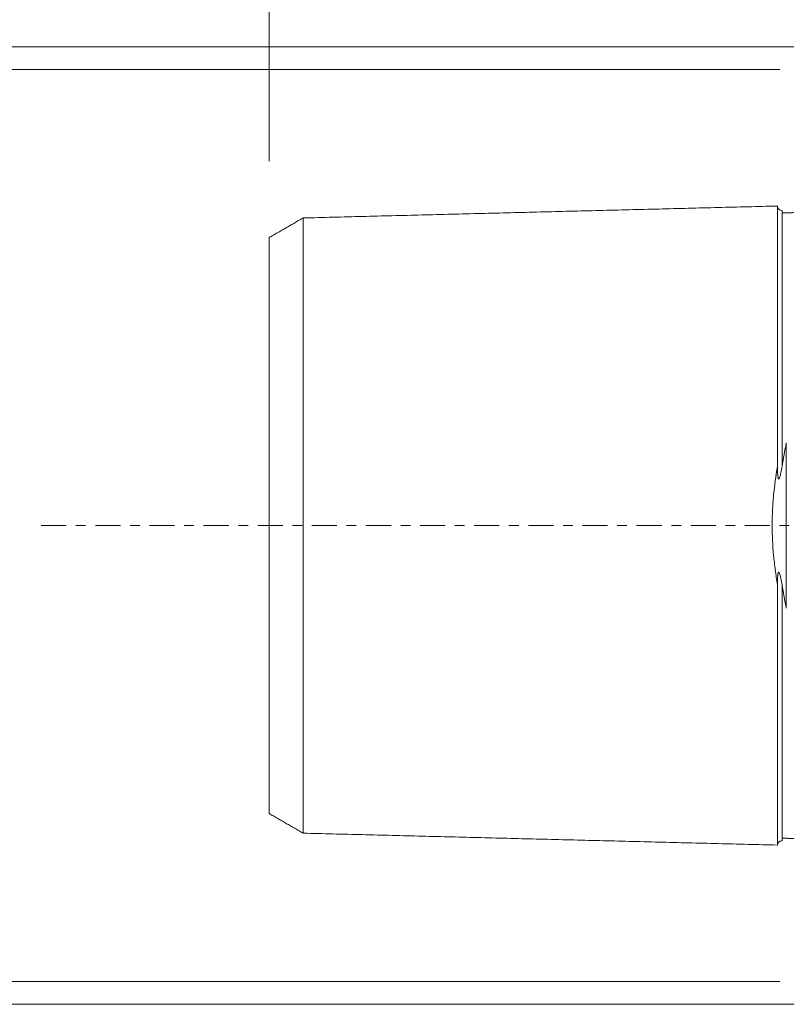
# Model space of a CAD drawing. Units: millimetres. Extents: x -72 to 89, y -52 to 67.
# Drawn here: x -35 to -1, y -21 to 22 of the extents above; entities that cross this region are included whole.
import ezdxf

# ---------------------------------------------------------------- set-up
doc = ezdxf.new("R2010")
doc.units = ezdxf.units.MM
doc.linetypes.add('CENTER', pattern=[47.5, 22, -8.5, 8.5, -8.5])
for name, color, linetype in [('SK1', 4, 'Continuous'), ('SK2', 7, 'Continuous'), ('SK4', 2, 'CENTER')]:
    doc.layers.add(name, color=color, linetype=linetype)
doc.styles.add('iso_b_vert', font='simplex.shx')
doc.dimstyles.get("Standard").update_dxf_attribs({"dimtxt": 0.18, "dimasz": 0.18, "dimexe": 0.18, "dimexo": 0.0625, "dimgap": 0.09, "dimtad": 1, "dimzin": 0, "dimdsep": 52, "dimtxsty": 'Standard', "dimcen": 0.09, "dimadec": 0, "dimazin": 0, "dimtfac": 1, "dimtdec": 4, "dimtofl": 0, "dimtmove": 0, "dimatfit": 3, "dimfxl": 1, "dimtolj": 1, "dimtzin": 0, "dimarcsym": 0})

# ---------------------------------------------------------------- blocks, each defined once
blk = doc.blocks.new('_U3')
at = {"layer": 'SK2', "lineweight": 13}
for p, q in [((-24, 15.9875), (-24, 62.1)), ((0, 21.5875), (0, 62.1)), ((0, 60.1), (-24, 60.1))]:
    blk.add_line(p, q, dxfattribs=at)
at = {"layer": 'SK2', "lineweight": 18}
for points in [[(-24, 60.1), (-19.500004, 61.097626), (-19.499996, 59.102374)], [(0, 60.1), (-4.499996, 59.102374), (-4.500004, 61.097626)]]:
    blk.add_solid(points, dxfattribs=at)
at = {"layer": 'SK2', "lineweight": 18, "insert": (-14.686157, 61.427672), "char_height": 4.5, "attachment_point": 7, "line_spacing_factor": 1.084337, "style": 'iso_b_vert'}
blk.add_mtext('\\W0.7167;24', dxfattribs=at)

msp = doc.modelspace()

# ---------------------------------------------------------------- linework, layer by layer
at = {"layer": 'SK1', "lineweight": 13}
msp.add_line((-1.307, -3.628), (-1.307, 3.628), dxfattribs=at)
at = {"layer": 'SK1', "lineweight": 18}
for points, degree in [([(-1.7, 14.016), (-12.1, 13.755), (-22.5, 13.493)], 2), ([(-22.5, 13.497), (-23.25, 13.064), (-24, 12.631)], 2), ([(-0.395, 13.74), (-0.945, 13.727), (-1.495, 13.713)], 2), ([(-1.307, 3.628), (-1.374, 3.291), (-1.437, 2.947), (-1.495, 2.595)], 3), ([(-1.495, -2.595), (-1.437, -2.947), (-1.374, -3.291), (-1.307, -3.628)], 3), ([(-24, -12.631), (-23.25, -13.064), (-22.5, -13.497)], 2), ([(-22.5, -13.493), (-12.1, -13.755), (-1.7, -14.016)], 2), ([(-1.495, -13.713), (-0.945, -13.727), (-0.395, -13.74)], 2)]:
    msp.add_open_spline(points, degree=degree, dxfattribs=at)
for points, knots in [([(-1.495, 13.825), (-1.521, 13.825), (-1.559, 13.831), (-1.606, 13.854), (-1.639, 13.879), (-1.666, 13.91), (-1.691, 13.957), (-1.699, 13.994), (-1.7, 14.02)], [0, 0, 0, 0, 0.239458, 0.368362, 0.500001, 0.63164, 0.760544, 1, 1, 1, 1]), ([(-1.7, 2.584), (-1.7, 2.621), (-1.7, 2.713), (-1.7, 2.857), (-1.7, 3.018), (-1.7, 3.178), (-1.7, 3.336), (-1.7, 3.494), (-1.7, 3.65), (-1.7, 3.806), (-1.7, 3.96), (-1.7, 4.114), (-1.7, 4.266), (-1.7, 4.418), (-1.7, 4.568), (-1.7, 4.717), (-1.7, 4.865), (-1.7, 5.012), (-1.7, 5.158), (-1.7, 5.303), (-1.7, 5.447), (-1.7, 5.59), (-1.7, 5.779), (-1.7, 6.013), (-1.7, 6.289), (-1.7, 6.56), (-1.7, 6.783), (-1.7, 6.959), (-1.7, 7.09), (-1.7, 7.22), (-1.7, 7.392), (-1.7, 7.604), (-1.7, 7.812), (-1.7, 7.977), (-1.7, 8.099), (-1.7, 8.22), (-1.7, 8.34), (-1.7, 8.459), (-1.7, 8.617), (-1.7, 8.772), (-1.7, 8.924), (-1.7, 9.076), (-1.7, 9.262), (-1.7, 9.445), (-1.7, 9.588), (-1.7, 9.731), (-1.7, 9.871), (-1.7, 9.991), (-1.7, 10.06), (-1.7, 10.128), (-1.7, 10.212), (-1.7, 10.345), (-1.7, 10.476), (-1.7, 10.605), (-1.7, 10.7), (-1.7, 10.794), (-1.7, 10.887), (-1.7, 10.979), (-1.7, 11.069), (-1.7, 11.159), (-1.7, 11.247), (-1.7, 11.334), (-1.7, 11.448), (-1.7, 11.56), (-1.7, 11.67), (-1.7, 11.751), (-1.7, 11.817), (-1.7, 11.869), (-1.7, 11.922), (-1.7, 11.986), (-1.7, 12.062), (-1.7, 12.136), (-1.7, 12.21), (-1.7, 12.282), (-1.7, 12.376), (-1.7, 12.491), (-1.7, 12.602), (-1.7, 12.687), (-1.7, 12.771), (-1.7, 12.853), (-1.7, 12.931), (-1.7, 12.989), (-1.7, 13.045), (-1.7, 13.099), (-1.7, 13.153), (-1.7, 13.205), (-1.7, 13.255), (-1.7, 13.32), (-1.7, 13.383), (-1.7, 13.442), (-1.7, 13.485), (-1.7, 13.527), (-1.7, 13.567), (-1.7, 13.605), (-1.7, 13.655), (-1.7, 13.701), (-1.7, 13.743), (-1.7, 13.774), (-1.7, 13.803), (-1.7, 13.839), (-1.7, 13.88), (-1.7, 13.922), (-1.7, 13.952), (-1.7, 13.971), (-1.7, 13.984), (-1.7, 13.995), (-1.7, 14.004), (-1.7, 14.011), (-1.7, 14.014), (-1.7, 14.016)], [0, 0, 0, 0, 0.005529, 0.013553, 0.021577, 0.029601, 0.037625, 0.045649, 0.053673, 0.061697, 0.069721, 0.077745, 0.085769, 0.093793, 0.101817, 0.109841, 0.117865, 0.125889, 0.133913, 0.141937, 0.14996, 0.157984, 0.166008, 0.182056, 0.198104, 0.214152, 0.2302, 0.238224, 0.246248, 0.254272, 0.262296, 0.278344, 0.294391, 0.302415, 0.310439, 0.318463, 0.326487, 0.334511, 0.342535, 0.358583, 0.366607, 0.374631, 0.390679, 0.406727, 0.414751, 0.422775, 0.438822, 0.446846, 0.450858, 0.45487, 0.462894, 0.470918, 0.486966, 0.49499, 0.503014, 0.511038, 0.519062, 0.527086, 0.53511, 0.543134, 0.551158, 0.559182, 0.567206, 0.583253, 0.591277, 0.599301, 0.607325, 0.611337, 0.615349, 0.623373, 0.631397, 0.639421, 0.647445, 0.655469, 0.663493, 0.679541, 0.695589, 0.703613, 0.711637, 0.727684, 0.735708, 0.743732, 0.751756, 0.75978, 0.767804, 0.775828, 0.783852, 0.791876, 0.807924, 0.815948, 0.823972, 0.831996, 0.84002, 0.848044, 0.856068, 0.872115, 0.880139, 0.888163, 0.896187, 0.904211, 0.920259, 0.936307, 0.952355, 0.960379, 0.968403, 0.976427, 0.984451, 0.992475, 1, 1, 1, 1]), ([(-1.495, 13.714), (-1.495, 13.719), (-1.495, 13.736), (-1.495, 13.757), (-1.495, 13.777), (-1.495, 13.79), (-1.495, 13.801), (-1.495, 13.809), (-1.495, 13.816), (-1.495, 13.822), (-1.495, 13.825), (-1.495, 13.825), (-1.495, 13.825), (-1.495, 13.825)], [0, 0, 0, 0, 0.061769, 0.249107, 0.342777, 0.436446, 0.530115, 0.623785, 0.717454, 0.811123, 0.904793, 0.998462, 1, 1, 1, 1]), ([(-22.5, -13.496), (-22.5, -13.496), (-22.5, -13.497), (-22.5, -13.498), (-22.5, -13.497), (-22.5, -13.494), (-22.5, -13.489), (-22.5, -13.482), (-22.5, -13.473), (-22.5, -13.463), (-22.5, -13.45), (-22.5, -13.436), (-22.5, -13.42), (-22.5, -13.402), (-22.5, -13.383), (-22.5, -13.354), (-22.5, -13.322), (-22.5, -13.287), (-22.5, -13.259), (-22.5, -13.23), (-22.5, -13.188), (-22.5, -13.143), (-22.5, -13.095), (-22.5, -13.058), (-22.5, -13.019), (-22.5, -12.979), (-22.5, -12.937), (-22.5, -12.879), (-22.5, -12.818), (-22.5, -12.755), (-22.5, -12.706), (-22.5, -12.655), (-22.5, -12.603), (-22.5, -12.55), (-22.5, -12.495), (-22.5, -12.439), (-22.5, -12.363), (-22.5, -12.284), (-22.5, -12.202), (-22.5, -12.118), (-22.5, -12.011), (-22.5, -11.899), (-22.5, -11.807), (-22.5, -11.736), (-22.5, -11.665), (-22.5, -11.592), (-22.5, -11.518), (-22.5, -11.455), (-22.5, -11.404), (-22.5, -11.353), (-22.5, -11.288), (-22.5, -11.21), (-22.5, -11.103), (-22.5, -10.994), (-22.5, -10.882), (-22.5, -10.797), (-22.5, -10.711), (-22.5, -10.624), (-22.5, -10.536), (-22.5, -10.446), (-22.5, -10.355), (-22.5, -10.264), (-22.5, -10.171), (-22.5, -10.045), (-22.5, -9.918), (-22.5, -9.788), (-22.5, -9.706), (-22.5, -9.639), (-22.5, -9.573), (-22.5, -9.455), (-22.5, -9.319), (-22.5, -9.18), (-22.5, -9.04), (-22.5, -8.862), (-22.5, -8.681), (-22.5, -8.533), (-22.5, -8.384), (-22.5, -8.234), (-22.5, -8.08), (-22.5, -7.965), (-22.5, -7.848), (-22.5, -7.73), (-22.5, -7.611), (-22.5, -7.451), (-22.5, -7.248), (-22.5, -7.043), (-22.5, -6.876), (-22.5, -6.75), (-22.5, -6.622), (-22.5, -6.451), (-22.5, -6.236), (-22.5, -5.972), (-22.5, -5.705), (-22.5, -5.479), (-22.5, -5.296), (-22.5, -5.158), (-22.5, -5.019), (-22.5, -4.879), (-22.5, -4.739), (-22.5, -4.597), (-22.5, -4.454), (-22.5, -4.31), (-22.5, -4.166), (-22.5, -4.02), (-22.5, -3.874), (-22.5, -3.727), (-22.5, -3.579), (-22.5, -3.43), (-22.5, -3.28), (-22.5, -3.13), (-22.5, -2.978), (-22.5, -2.826), (-22.5, -2.673), (-22.5, -2.52), (-22.5, -2.392), (-22.5, -2.288), (-22.5, -2.185), (-22.5, -2.082), (-22.5, -1.977), (-22.5, -1.899), (-22.5, -1.821), (-22.5, -1.743), (-22.5, -1.664), (-22.5, -1.586), (-22.5, -1.507), (-22.5, -1.401), (-22.5, -1.297), (-22.5, -1.191), (-22.5, -1.112), (-22.5, -1.033), (-22.5, -0.954), (-22.5, -0.874), (-22.5, -0.795), (-22.5, -0.716), (-22.5, -0.636), (-22.5, -0.557), (-22.5, -0.477), (-22.5, -0.398), (-22.5, -0.318), (-22.5, -0.239), (-22.5, -0.159), (-22.5, -0.08), (-22.5, 0), (-22.5, 0.08), (-22.5, 0.159), (-22.5, 0.239), (-22.5, 0.318), (-22.5, 0.398), (-22.5, 0.477), (-22.5, 0.557), (-22.5, 0.636), (-22.5, 0.716), (-22.5, 0.795), (-22.5, 0.874), (-22.5, 0.954), (-22.5, 1.033), (-22.5, 1.112), (-22.5, 1.191), (-22.5, 1.297), (-22.5, 1.401), (-22.5, 1.507), (-22.5, 1.586), (-22.5, 1.664), (-22.5, 1.743), (-22.5, 1.821), (-22.5, 1.899), (-22.5, 1.977), (-22.5, 2.082), (-22.5, 2.185), (-22.5, 2.288), (-22.5, 2.392), (-22.5, 2.52), (-22.5, 2.673), (-22.5, 2.826), (-22.5, 2.978), (-22.5, 3.13), (-22.5, 3.28), (-22.5, 3.43), (-22.5, 3.579), (-22.5, 3.727), (-22.5, 3.874), (-22.5, 4.02), (-22.5, 4.166), (-22.5, 4.31), (-22.5, 4.454), (-22.5, 4.597), (-22.5, 4.739), (-22.5, 4.879), (-22.5, 5.019), (-22.5, 5.158), (-22.5, 5.296), (-22.5, 5.479), (-22.5, 5.705), (-22.5, 5.972), (-22.5, 6.236), (-22.5, 6.451), (-22.5, 6.622), (-22.5, 6.75), (-22.5, 6.876), (-22.5, 7.043), (-22.5, 7.248), (-22.5, 7.451), (-22.5, 7.611), (-22.5, 7.73), (-22.5, 7.848), (-22.5, 7.965), (-22.5, 8.08), (-22.5, 8.234), (-22.5, 8.384), (-22.5, 8.533), (-22.5, 8.681), (-22.5, 8.862), (-22.5, 9.04), (-22.5, 9.18), (-22.5, 9.319), (-22.5, 9.455), (-22.5, 9.573), (-22.5, 9.639), (-22.5, 9.706), (-22.5, 9.788), (-22.5, 9.918), (-22.5, 10.045), (-22.5, 10.171), (-22.5, 10.264), (-22.5, 10.355), (-22.5, 10.446), (-22.5, 10.536), (-22.5, 10.624), (-22.5, 10.711), (-22.5, 10.797), (-22.5, 10.882), (-22.5, 10.994), (-22.5, 11.103), (-22.5, 11.21), (-22.5, 11.288), (-22.5, 11.353), (-22.5, 11.404), (-22.5, 11.455), (-22.5, 11.518), (-22.5, 11.592), (-22.5, 11.665), (-22.5, 11.736), (-22.5, 11.807), (-22.5, 11.899), (-22.5, 12.011), (-22.5, 12.118), (-22.5, 12.202), (-22.5, 12.284), (-22.5, 12.363), (-22.5, 12.439), (-22.5, 12.495), (-22.5, 12.55), (-22.5, 12.603), (-22.5, 12.655), (-22.5, 12.706), (-22.5, 12.755), (-22.5, 12.818), (-22.5, 12.879), (-22.5, 12.937), (-22.5, 12.979), (-22.5, 13.019), (-22.5, 13.058), (-22.5, 13.095), (-22.5, 13.143), (-22.5, 13.188), (-22.5, 13.23), (-22.5, 13.259), (-22.5, 13.287), (-22.5, 13.322), (-22.5, 13.362), (-22.5, 13.403), (-22.5, 13.431), (-22.5, 13.45), (-22.5, 13.463), (-22.5, 13.473), (-22.5, 13.482), (-22.5, 13.489), (-22.5, 13.494), (-22.5, 13.497), (-22.5, 13.498), (-22.5, 13.497), (-22.5, 13.496), (-22.5, 13.496)], [0, 0, 0, 0, 0.001126, 0.004615, 0.008104, 0.011592, 0.015081, 0.018569, 0.022058, 0.025547, 0.029035, 0.032524, 0.036013, 0.039501, 0.04299, 0.046478, 0.053456, 0.056944, 0.060433, 0.063922, 0.06741, 0.074387, 0.077876, 0.081365, 0.084853, 0.088342, 0.091831, 0.095319, 0.102296, 0.105785, 0.109274, 0.112762, 0.116251, 0.11974, 0.123228, 0.126717, 0.130205, 0.137183, 0.140671, 0.14416, 0.151137, 0.158114, 0.161603, 0.165092, 0.16858, 0.172069, 0.175557, 0.179046, 0.18079, 0.182535, 0.186023, 0.189512, 0.193001, 0.199978, 0.203466, 0.206955, 0.210444, 0.213932, 0.217421, 0.22091, 0.224398, 0.227887, 0.231375, 0.234864, 0.241841, 0.24533, 0.248819, 0.250563, 0.252307, 0.255796, 0.262773, 0.266262, 0.26975, 0.276728, 0.283705, 0.287193, 0.290682, 0.297659, 0.301148, 0.304637, 0.308125, 0.311614, 0.315102, 0.318591, 0.325568, 0.332545, 0.336034, 0.339523, 0.343011, 0.3465, 0.353477, 0.360454, 0.367432, 0.374409, 0.377898, 0.381386, 0.384875, 0.388363, 0.391852, 0.395341, 0.398829, 0.402318, 0.405807, 0.409295, 0.412784, 0.416272, 0.419761, 0.42325, 0.426738, 0.430227, 0.433716, 0.437204, 0.440693, 0.444181, 0.44767, 0.449414, 0.451159, 0.454647, 0.456392, 0.458136, 0.45988, 0.461625, 0.463369, 0.465113, 0.466857, 0.468602, 0.47209, 0.473835, 0.475579, 0.477323, 0.479068, 0.480812, 0.482556, 0.484301, 0.486045, 0.487789, 0.489534, 0.491278, 0.493022, 0.494766, 0.496511, 0.498255, 0.499999, 0.501744, 0.503488, 0.505232, 0.506977, 0.508721, 0.510465, 0.51221, 0.513954, 0.515698, 0.517442, 0.519187, 0.520931, 0.522675, 0.52442, 0.526164, 0.527908, 0.531397, 0.533141, 0.534886, 0.53663, 0.538374, 0.540119, 0.541863, 0.543607, 0.545351, 0.54884, 0.550584, 0.552329, 0.555817, 0.559306, 0.562795, 0.566283, 0.569772, 0.57326, 0.576749, 0.580238, 0.583726, 0.587215, 0.590704, 0.594192, 0.597681, 0.601169, 0.604658, 0.608147, 0.611635, 0.615124, 0.618613, 0.622101, 0.62559, 0.632567, 0.639544, 0.646522, 0.653499, 0.656987, 0.660476, 0.663965, 0.667453, 0.674431, 0.681408, 0.684896, 0.688385, 0.691874, 0.695362, 0.698851, 0.702339, 0.709317, 0.712805, 0.716294, 0.723271, 0.730248, 0.733737, 0.737226, 0.744203, 0.747692, 0.749436, 0.75118, 0.754669, 0.758157, 0.765135, 0.768623, 0.772112, 0.775601, 0.779089, 0.782578, 0.786066, 0.789555, 0.793044, 0.796532, 0.800021, 0.806998, 0.810487, 0.813975, 0.817464, 0.819208, 0.820953, 0.824441, 0.82793, 0.831419, 0.834907, 0.838396, 0.841884, 0.848862, 0.855839, 0.859327, 0.862816, 0.869793, 0.873282, 0.876771, 0.880259, 0.883748, 0.887236, 0.890725, 0.894214, 0.897702, 0.90468, 0.908168, 0.911657, 0.915145, 0.918634, 0.922123, 0.925611, 0.932589, 0.936077, 0.939566, 0.943054, 0.946543, 0.95352, 0.960498, 0.967475, 0.970963, 0.974452, 0.977941, 0.981429, 0.984918, 0.988407, 0.991895, 0.995384, 0.998872, 1, 1, 1, 1]), ([(-24, 12.63), (-24, 12.63), (-24, 12.628), (-24, 12.624), (-24, 12.617), (-24, 12.609), (-24, 12.599), (-24, 12.587), (-24, 12.569), (-24, 12.542), (-24, 12.504), (-24, 12.466), (-24, 12.433), (-24, 12.406), (-24, 12.378), (-24, 12.338), (-24, 12.296), (-24, 12.251), (-24, 12.215), (-24, 12.178), (-24, 12.139), (-24, 12.099), (-24, 12.044), (-24, 11.987), (-24, 11.926), (-24, 11.879), (-24, 11.831), (-24, 11.781), (-24, 11.73), (-24, 11.678), (-24, 11.624), (-24, 11.551), (-24, 11.476), (-24, 11.397), (-24, 11.317), (-24, 11.214), (-24, 11.107), (-24, 11.019), (-24, 10.952), (-24, 10.883), (-24, 10.813), (-24, 10.742), (-24, 10.683), (-24, 10.634), (-24, 10.584), (-24, 10.523), (-24, 10.447), (-24, 10.344), (-24, 10.24), (-24, 10.133), (-24, 10.052), (-24, 9.969), (-24, 9.886), (-24, 9.801), (-24, 9.716), (-24, 9.629), (-24, 9.541), (-24, 9.452), (-24, 9.331), (-24, 9.21), (-24, 9.085), (-24, 9.007), (-24, 8.943), (-24, 8.879), (-24, 8.766), (-24, 8.637), (-24, 8.503), (-24, 8.369), (-24, 8.199), (-24, 8.026), (-24, 7.885), (-24, 7.742), (-24, 7.599), (-24, 7.453), (-24, 7.342), (-24, 7.231), (-24, 7.118), (-24, 7.005), (-24, 6.852), (-24, 6.66), (-24, 6.464), (-24, 6.305), (-24, 6.185), (-24, 6.064), (-24, 5.901), (-24, 5.697), (-24, 5.448), (-24, 5.195), (-24, 4.983), (-24, 4.81), (-24, 4.68), (-24, 4.549), (-24, 4.417), (-24, 4.285), (-24, 4.152), (-24, 4.018), (-24, 3.884), (-24, 3.749), (-24, 3.613), (-24, 3.477), (-24, 3.34), (-24, 3.203), (-24, 3.065), (-24, 2.926), (-24, 2.787), (-24, 2.648), (-24, 2.508), (-24, 2.369), (-24, 2.228), (-24, 2.112), (-24, 2.018), (-24, 1.923), (-24, 1.831), (-24, 1.737), (-24, 1.666), (-24, 1.596), (-24, 1.526), (-24, 1.456), (-24, 1.386), (-24, 1.316), (-24, 1.221), (-24, 1.13), (-24, 1.036), (-24, 0.966), (-24, 0.897), (-24, 0.827), (-24, 0.758), (-24, 0.688), (-24, 0.619), (-24, 0.55), (-24, 0.481), (-24, 0.412), (-24, 0.343), (-24, 0.275), (-24, 0.206), (-24, 0.137), (-24, 0.069), (-24, 0), (-24, -0.069), (-24, -0.137), (-24, -0.206), (-24, -0.275), (-24, -0.343), (-24, -0.412), (-24, -0.481), (-24, -0.55), (-24, -0.619), (-24, -0.688), (-24, -0.758), (-24, -0.827), (-24, -0.897), (-24, -0.966), (-24, -1.036), (-24, -1.13), (-24, -1.221), (-24, -1.316), (-24, -1.386), (-24, -1.456), (-24, -1.526), (-24, -1.596), (-24, -1.666), (-24, -1.737), (-24, -1.831), (-24, -1.923), (-24, -2.018), (-24, -2.112), (-24, -2.228), (-24, -2.369), (-24, -2.508), (-24, -2.648), (-24, -2.787), (-24, -2.926), (-24, -3.065), (-24, -3.203), (-24, -3.34), (-24, -3.477), (-24, -3.613), (-24, -3.749), (-24, -3.884), (-24, -4.018), (-24, -4.152), (-24, -4.285), (-24, -4.417), (-24, -4.549), (-24, -4.68), (-24, -4.81), (-24, -4.983), (-24, -5.195), (-24, -5.448), (-24, -5.697), (-24, -5.901), (-24, -6.064), (-24, -6.185), (-24, -6.305), (-24, -6.464), (-24, -6.66), (-24, -6.852), (-24, -7.005), (-24, -7.118), (-24, -7.231), (-24, -7.342), (-24, -7.453), (-24, -7.599), (-24, -7.742), (-24, -7.885), (-24, -8.026), (-24, -8.199), (-24, -8.369), (-24, -8.503), (-24, -8.637), (-24, -8.766), (-24, -8.879), (-24, -8.943), (-24, -9.007), (-24, -9.085), (-24, -9.21), (-24, -9.331), (-24, -9.452), (-24, -9.541), (-24, -9.629), (-24, -9.716), (-24, -9.801), (-24, -9.886), (-24, -9.969), (-24, -10.052), (-24, -10.133), (-24, -10.24), (-24, -10.344), (-24, -10.447), (-24, -10.523), (-24, -10.584), (-24, -10.634), (-24, -10.683), (-24, -10.742), (-24, -10.813), (-24, -10.883), (-24, -10.952), (-24, -11.019), (-24, -11.107), (-24, -11.214), (-24, -11.317), (-24, -11.397), (-24, -11.476), (-24, -11.551), (-24, -11.624), (-24, -11.678), (-24, -11.73), (-24, -11.781), (-24, -11.831), (-24, -11.879), (-24, -11.926), (-24, -11.987), (-24, -12.044), (-24, -12.099), (-24, -12.139), (-24, -12.178), (-24, -12.215), (-24, -12.251), (-24, -12.296), (-24, -12.338), (-24, -12.378), (-24, -12.406), (-24, -12.433), (-24, -12.466), (-24, -12.496), (-24, -12.523), (-24, -12.542), (-24, -12.558), (-24, -12.574), (-24, -12.587), (-24, -12.599), (-24, -12.609), (-24, -12.617), (-24, -12.624), (-24, -12.628), (-24, -12.63), (-24, -12.63)], [0, 0, 0, 0, 0.002699, 0.006251, 0.009803, 0.013355, 0.016907, 0.020459, 0.024012, 0.031116, 0.03822, 0.045325, 0.048877, 0.052429, 0.055981, 0.059533, 0.066637, 0.07019, 0.073742, 0.077294, 0.080846, 0.084398, 0.08795, 0.095055, 0.098607, 0.102159, 0.105711, 0.109263, 0.112816, 0.116368, 0.11992, 0.123472, 0.130576, 0.134128, 0.137681, 0.144785, 0.151889, 0.155441, 0.158994, 0.162546, 0.166098, 0.16965, 0.173202, 0.174978, 0.176754, 0.180306, 0.183859, 0.187411, 0.194515, 0.198067, 0.201619, 0.205172, 0.208724, 0.212276, 0.215828, 0.21938, 0.222932, 0.226485, 0.230037, 0.237141, 0.240693, 0.244245, 0.246021, 0.247797, 0.25135, 0.258454, 0.262006, 0.265558, 0.272663, 0.279767, 0.283319, 0.286871, 0.293975, 0.297528, 0.30108, 0.304632, 0.308184, 0.311736, 0.315288, 0.322393, 0.329497, 0.333049, 0.336601, 0.340154, 0.343706, 0.35081, 0.357914, 0.365019, 0.372123, 0.375675, 0.379227, 0.382779, 0.386332, 0.389884, 0.393436, 0.396988, 0.40054, 0.404092, 0.407645, 0.411197, 0.414749, 0.418301, 0.421853, 0.425405, 0.428957, 0.43251, 0.436062, 0.439614, 0.443166, 0.446718, 0.448494, 0.45027, 0.453823, 0.455599, 0.457375, 0.459151, 0.460927, 0.462703, 0.464479, 0.466255, 0.468031, 0.471583, 0.473359, 0.475135, 0.476912, 0.478688, 0.480464, 0.48224, 0.484016, 0.485792, 0.487568, 0.489344, 0.49112, 0.492896, 0.494672, 0.496448, 0.498224, 0.500001, 0.501777, 0.503553, 0.505329, 0.507105, 0.508881, 0.510657, 0.512433, 0.514209, 0.515985, 0.517761, 0.519537, 0.521314, 0.52309, 0.524866, 0.526642, 0.528418, 0.53197, 0.533746, 0.535522, 0.537298, 0.539074, 0.54085, 0.542626, 0.544403, 0.546179, 0.549731, 0.551507, 0.553283, 0.556835, 0.560387, 0.563939, 0.567492, 0.571044, 0.574596, 0.578148, 0.5817, 0.585252, 0.588804, 0.592357, 0.595909, 0.599461, 0.603013, 0.606565, 0.610117, 0.61367, 0.617222, 0.620774, 0.624326, 0.627878, 0.634983, 0.642087, 0.649191, 0.656295, 0.659848, 0.6634, 0.666952, 0.670504, 0.677608, 0.684713, 0.688265, 0.691817, 0.695369, 0.698921, 0.702474, 0.706026, 0.71313, 0.716682, 0.720234, 0.727339, 0.734443, 0.737995, 0.741547, 0.748652, 0.752204, 0.75398, 0.755756, 0.759308, 0.76286, 0.769964, 0.773517, 0.777069, 0.780621, 0.784173, 0.787725, 0.791277, 0.79483, 0.798382, 0.801934, 0.805486, 0.81259, 0.816143, 0.819695, 0.823247, 0.825023, 0.826799, 0.830351, 0.833903, 0.837455, 0.841008, 0.84456, 0.848112, 0.855216, 0.862321, 0.865873, 0.869425, 0.876529, 0.880081, 0.883633, 0.887186, 0.890738, 0.89429, 0.897842, 0.901394, 0.904946, 0.912051, 0.915603, 0.919155, 0.922707, 0.926259, 0.929812, 0.933364, 0.940468, 0.94402, 0.947572, 0.951124, 0.954677, 0.961781, 0.965333, 0.968885, 0.972437, 0.97599, 0.979542, 0.983094, 0.986646, 0.990198, 0.99375, 0.997302, 1, 1, 1, 1]), ([(-1.495, 2.595), (-1.51, 2.502), (-1.527, 2.409), (-1.555, 2.272), (-1.565, 2.226), (-1.582, 2.159), (-1.589, 2.137), (-1.599, 2.105), (-1.603, 2.094), (-1.612, 2.074), (-1.616, 2.064), (-1.625, 2.051), (-1.628, 2.048), (-1.636, 2.042), (-1.64, 2.042), (-1.649, 2.046), (-1.652, 2.051), (-1.658, 2.061), (-1.66, 2.067), (-1.67, 2.096), (-1.674, 2.121), (-1.685, 2.194), (-1.689, 2.243), (-1.698, 2.389), (-1.7, 2.487), (-1.7, 2.584)], [0, 0, 0, 0, 0.25, 0.25, 0.375, 0.375, 0.4375, 0.4375, 0.46875, 0.46875, 0.5, 0.5, 0.515625, 0.515625, 0.53125, 0.53125, 0.546875, 0.546875, 0.5625, 0.5625, 0.625, 0.625, 0.75, 0.75, 1, 1, 1, 1]), ([(-1.7, 2.584), (-1.766, 2.168), (-1.823, 1.746), (-1.884, 1.1), (-1.901, 0.883), (-1.917, 0.553), (-1.921, 0.443), (-1.927, 0.22), (-1.929, 0.109), (-1.928, -0.445), (-1.905, -0.881), (-1.844, -1.526), (-1.819, -1.74), (-1.764, -2.165), (-1.733, -2.376), (-1.7, -2.584)], [0, 0, 0, 0, 0.25, 0.25, 0.375, 0.375, 0.4375, 0.4375, 0.5, 0.5, 0.75, 0.75, 0.875, 0.875, 1, 1, 1, 1]), ([(-1.7, -2.584), (-1.7, -2.486), (-1.698, -2.388), (-1.688, -2.24), (-1.685, -2.191), (-1.675, -2.129), (-1.673, -2.117), (-1.668, -2.093), (-1.665, -2.081), (-1.659, -2.063), (-1.656, -2.058), (-1.65, -2.048), (-1.646, -2.044), (-1.637, -2.042), (-1.633, -2.044), (-1.626, -2.05), (-1.623, -2.054), (-1.609, -2.076), (-1.602, -2.098), (-1.588, -2.14), (-1.581, -2.162), (-1.564, -2.229), (-1.554, -2.274), (-1.526, -2.41), (-1.51, -2.502), (-1.495, -2.595)], [0, 0, 0, 0, 0.25, 0.25, 0.375, 0.375, 0.40625, 0.40625, 0.4375, 0.4375, 0.453125, 0.453125, 0.46875, 0.46875, 0.484375, 0.484375, 0.5, 0.5, 0.5625, 0.5625, 0.625, 0.625, 0.75, 0.75, 1, 1, 1, 1]), ([(-1.7, -14.016), (-1.7, -14.014), (-1.7, -14.011), (-1.7, -14.004), (-1.7, -13.995), (-1.7, -13.984), (-1.7, -13.971), (-1.7, -13.956), (-1.7, -13.94), (-1.7, -13.921), (-1.7, -13.901), (-1.7, -13.872), (-1.7, -13.839), (-1.7, -13.803), (-1.7, -13.774), (-1.7, -13.743), (-1.7, -13.701), (-1.7, -13.655), (-1.7, -13.605), (-1.7, -13.567), (-1.7, -13.527), (-1.7, -13.485), (-1.7, -13.442), (-1.7, -13.383), (-1.7, -13.32), (-1.7, -13.255), (-1.7, -13.205), (-1.7, -13.153), (-1.7, -13.099), (-1.7, -13.045), (-1.7, -12.989), (-1.7, -12.931), (-1.7, -12.853), (-1.7, -12.771), (-1.7, -12.687), (-1.7, -12.602), (-1.7, -12.491), (-1.7, -12.376), (-1.7, -12.282), (-1.7, -12.21), (-1.7, -12.136), (-1.7, -12.062), (-1.7, -11.986), (-1.7, -11.922), (-1.7, -11.869), (-1.7, -11.817), (-1.7, -11.751), (-1.7, -11.67), (-1.7, -11.56), (-1.7, -11.448), (-1.7, -11.334), (-1.7, -11.247), (-1.7, -11.159), (-1.7, -11.069), (-1.7, -10.979), (-1.7, -10.887), (-1.7, -10.794), (-1.7, -10.7), (-1.7, -10.605), (-1.7, -10.476), (-1.7, -10.345), (-1.7, -10.212), (-1.7, -10.128), (-1.7, -10.06), (-1.7, -9.991), (-1.7, -9.871), (-1.7, -9.731), (-1.7, -9.588), (-1.7, -9.445), (-1.7, -9.262), (-1.7, -9.076), (-1.7, -8.924), (-1.7, -8.772), (-1.7, -8.617), (-1.7, -8.459), (-1.7, -8.34), (-1.7, -8.22), (-1.7, -8.099), (-1.7, -7.977), (-1.7, -7.812), (-1.7, -7.604), (-1.7, -7.392), (-1.7, -7.22), (-1.7, -7.09), (-1.7, -6.959), (-1.7, -6.783), (-1.7, -6.56), (-1.7, -6.289), (-1.7, -6.013), (-1.7, -5.779), (-1.7, -5.59), (-1.7, -5.447), (-1.7, -5.303), (-1.7, -5.158), (-1.7, -5.012), (-1.7, -4.865), (-1.7, -4.717), (-1.7, -4.568), (-1.7, -4.418), (-1.7, -4.266), (-1.7, -4.114), (-1.7, -3.96), (-1.7, -3.806), (-1.7, -3.65), (-1.7, -3.494), (-1.7, -3.336), (-1.7, -3.178), (-1.7, -3.018), (-1.7, -2.857), (-1.7, -2.713), (-1.7, -2.621), (-1.7, -2.584)], [0, 0, 0, 0, 0.007524, 0.015548, 0.023572, 0.031596, 0.03962, 0.047643, 0.055667, 0.063691, 0.071715, 0.079739, 0.095787, 0.103811, 0.111835, 0.119859, 0.127883, 0.143931, 0.151955, 0.159979, 0.168003, 0.176027, 0.184051, 0.192075, 0.208123, 0.216147, 0.224171, 0.232195, 0.240218, 0.248242, 0.256266, 0.26429, 0.272314, 0.288362, 0.296386, 0.30441, 0.320458, 0.336506, 0.34453, 0.352554, 0.360578, 0.368602, 0.376626, 0.38465, 0.388662, 0.392674, 0.400698, 0.408722, 0.416746, 0.432793, 0.440817, 0.448841, 0.456865, 0.464889, 0.472913, 0.480937, 0.488961, 0.496985, 0.505009, 0.513033, 0.529081, 0.537105, 0.545129, 0.549141, 0.553153, 0.561177, 0.577225, 0.585249, 0.593273, 0.609321, 0.625368, 0.633392, 0.641416, 0.657464, 0.665488, 0.673512, 0.681536, 0.68956, 0.697584, 0.705608, 0.721656, 0.737704, 0.745728, 0.753752, 0.761776, 0.7698, 0.785848, 0.801896, 0.817943, 0.833991, 0.842015, 0.850039, 0.858063, 0.866087, 0.874111, 0.882135, 0.890159, 0.898183, 0.906207, 0.914231, 0.922255, 0.930279, 0.938303, 0.946327, 0.954351, 0.962375, 0.970399, 0.978423, 0.986447, 0.994471, 1, 1, 1, 1]), ([(-1.495, -13.825), (-1.495, -13.825), (-1.495, -13.825), (-1.495, -13.825), (-1.495, -13.822), (-1.495, -13.816), (-1.495, -13.809), (-1.495, -13.801), (-1.495, -13.79), (-1.495, -13.777), (-1.495, -13.762), (-1.495, -13.746), (-1.495, -13.73), (-1.495, -13.719), (-1.495, -13.714)], [0, 0, 0, 0, 0.001302, 0.094994, 0.188686, 0.282377, 0.376069, 0.469761, 0.563453, 0.657144, 0.750836, 0.844528, 0.93822, 1, 1, 1, 1]), ([(-1.7, -14.02), (-1.699, -13.994), (-1.691, -13.957), (-1.666, -13.91), (-1.639, -13.879), (-1.606, -13.854), (-1.559, -13.831), (-1.521, -13.825), (-1.495, -13.825)], [0, 0, 0, 0, 0.239456, 0.36836, 0.499999, 0.631638, 0.760542, 1, 1, 1, 1])]:
    msp.add_open_spline(points, degree=3, knots=knots, dxfattribs=at)
at = {"layer": 'SK1', "lineweight": 13}
for points, knots in [([(-1.495, 2.595), (-1.495, 2.606), (-1.495, 2.671), (-1.495, 2.789), (-1.495, 2.947), (-1.495, 3.103), (-1.495, 3.259), (-1.495, 3.414), (-1.495, 3.568), (-1.495, 3.721), (-1.495, 3.873), (-1.495, 4.024), (-1.495, 4.175), (-1.495, 4.324), (-1.495, 4.472), (-1.495, 4.619), (-1.495, 4.765), (-1.495, 4.91), (-1.495, 5.054), (-1.495, 5.197), (-1.495, 5.339), (-1.495, 5.48), (-1.495, 5.667), (-1.495, 5.898), (-1.495, 6.171), (-1.495, 6.439), (-1.495, 6.659), (-1.495, 6.834), (-1.495, 6.963), (-1.495, 7.092), (-1.495, 7.262), (-1.495, 7.471), (-1.495, 7.677), (-1.495, 7.84), (-1.495, 7.961), (-1.495, 8.081), (-1.495, 8.2), (-1.495, 8.318), (-1.495, 8.474), (-1.495, 8.627), (-1.495, 8.778), (-1.495, 8.928), (-1.495, 9.113), (-1.495, 9.294), (-1.495, 9.436), (-1.495, 9.577), (-1.495, 9.716), (-1.495, 9.835), (-1.495, 9.903), (-1.495, 9.97), (-1.495, 10.054), (-1.495, 10.186), (-1.495, 10.315), (-1.495, 10.443), (-1.495, 10.537), (-1.495, 10.63), (-1.495, 10.722), (-1.495, 10.813), (-1.495, 10.903), (-1.495, 10.992), (-1.495, 11.079), (-1.495, 11.165), (-1.495, 11.279), (-1.495, 11.389), (-1.495, 11.498), (-1.495, 11.578), (-1.495, 11.644), (-1.495, 11.696), (-1.495, 11.748), (-1.495, 11.811), (-1.495, 11.887), (-1.495, 11.961), (-1.495, 12.033), (-1.495, 12.105), (-1.495, 12.198), (-1.495, 12.312), (-1.495, 12.421), (-1.495, 12.506), (-1.495, 12.589), (-1.495, 12.67), (-1.495, 12.748), (-1.495, 12.805), (-1.495, 12.86), (-1.495, 12.914), (-1.495, 12.967), (-1.495, 13.018), (-1.495, 13.068), (-1.495, 13.133), (-1.495, 13.195), (-1.495, 13.254), (-1.495, 13.296), (-1.495, 13.337), (-1.495, 13.377), (-1.495, 13.415), (-1.495, 13.464), (-1.495, 13.509), (-1.495, 13.552), (-1.495, 13.582), (-1.495, 13.61), (-1.495, 13.646), (-1.495, 13.681), (-1.495, 13.705), (-1.495, 13.714)], [0, 0, 0, 0, 0.001928, 0.010582, 0.019235, 0.027888, 0.036541, 0.045195, 0.053848, 0.062501, 0.071154, 0.079808, 0.088461, 0.097114, 0.105768, 0.114421, 0.123074, 0.131727, 0.140381, 0.149034, 0.157687, 0.16634, 0.174994, 0.1923, 0.209607, 0.226913, 0.24422, 0.252873, 0.261526, 0.270179, 0.278833, 0.296139, 0.313446, 0.322099, 0.330752, 0.339405, 0.348059, 0.356712, 0.365365, 0.382672, 0.391325, 0.399978, 0.417285, 0.434591, 0.443244, 0.451898, 0.469204, 0.477857, 0.482184, 0.486511, 0.495164, 0.503817, 0.521124, 0.529777, 0.53843, 0.547083, 0.555737, 0.56439, 0.573043, 0.581696, 0.59035, 0.599003, 0.607656, 0.624963, 0.633616, 0.642269, 0.650922, 0.655249, 0.659576, 0.668229, 0.676882, 0.685536, 0.694189, 0.702842, 0.711495, 0.728802, 0.746108, 0.754762, 0.763415, 0.780721, 0.789375, 0.798028, 0.806681, 0.815334, 0.823988, 0.832641, 0.841294, 0.849947, 0.867254, 0.875907, 0.88456, 0.893214, 0.901867, 0.91052, 0.919173, 0.93648, 0.945133, 0.953786, 0.96244, 0.971093, 0.988399, 1, 1, 1, 1]), ([(-1.495, -13.714), (-1.495, -13.712), (-1.495, -13.703), (-1.495, -13.679), (-1.495, -13.646), (-1.495, -13.61), (-1.495, -13.582), (-1.495, -13.552), (-1.495, -13.509), (-1.495, -13.464), (-1.495, -13.415), (-1.495, -13.377), (-1.495, -13.337), (-1.495, -13.296), (-1.495, -13.254), (-1.495, -13.195), (-1.495, -13.133), (-1.495, -13.068), (-1.495, -13.018), (-1.495, -12.967), (-1.495, -12.914), (-1.495, -12.86), (-1.495, -12.805), (-1.495, -12.748), (-1.495, -12.67), (-1.495, -12.589), (-1.495, -12.506), (-1.495, -12.421), (-1.495, -12.312), (-1.495, -12.198), (-1.495, -12.105), (-1.495, -12.033), (-1.495, -11.961), (-1.495, -11.887), (-1.495, -11.811), (-1.495, -11.748), (-1.495, -11.696), (-1.495, -11.644), (-1.495, -11.578), (-1.495, -11.498), (-1.495, -11.389), (-1.495, -11.279), (-1.495, -11.165), (-1.495, -11.079), (-1.495, -10.992), (-1.495, -10.903), (-1.495, -10.813), (-1.495, -10.722), (-1.495, -10.63), (-1.495, -10.537), (-1.495, -10.443), (-1.495, -10.315), (-1.495, -10.186), (-1.495, -10.054), (-1.495, -9.97), (-1.495, -9.903), (-1.495, -9.835), (-1.495, -9.716), (-1.495, -9.577), (-1.495, -9.436), (-1.495, -9.294), (-1.495, -9.113), (-1.495, -8.928), (-1.495, -8.778), (-1.495, -8.627), (-1.495, -8.474), (-1.495, -8.318), (-1.495, -8.2), (-1.495, -8.081), (-1.495, -7.961), (-1.495, -7.84), (-1.495, -7.677), (-1.495, -7.471), (-1.495, -7.262), (-1.495, -7.092), (-1.495, -6.963), (-1.495, -6.834), (-1.495, -6.659), (-1.495, -6.439), (-1.495, -6.171), (-1.495, -5.898), (-1.495, -5.667), (-1.495, -5.48), (-1.495, -5.339), (-1.495, -5.197), (-1.495, -5.054), (-1.495, -4.91), (-1.495, -4.765), (-1.495, -4.619), (-1.495, -4.472), (-1.495, -4.324), (-1.495, -4.175), (-1.495, -4.024), (-1.495, -3.873), (-1.495, -3.721), (-1.495, -3.568), (-1.495, -3.414), (-1.495, -3.259), (-1.495, -3.103), (-1.495, -2.947), (-1.495, -2.789), (-1.495, -2.671), (-1.495, -2.606), (-1.495, -2.595)], [0, 0, 0, 0, 0.002947, 0.011601, 0.028907, 0.03756, 0.046214, 0.054867, 0.06352, 0.080827, 0.08948, 0.098133, 0.106786, 0.11544, 0.124093, 0.132746, 0.150053, 0.158706, 0.167359, 0.176012, 0.184666, 0.193319, 0.201972, 0.210625, 0.219279, 0.236585, 0.245238, 0.253892, 0.271198, 0.288505, 0.297158, 0.305811, 0.314464, 0.323118, 0.331771, 0.340424, 0.344751, 0.349077, 0.357731, 0.366384, 0.375037, 0.392344, 0.400997, 0.40965, 0.418304, 0.426957, 0.43561, 0.444263, 0.452917, 0.46157, 0.470223, 0.478876, 0.496183, 0.504836, 0.513489, 0.517816, 0.522143, 0.530796, 0.548102, 0.556756, 0.565409, 0.582715, 0.600022, 0.608675, 0.617328, 0.634635, 0.643288, 0.651941, 0.660595, 0.669248, 0.677901, 0.686554, 0.703861, 0.721167, 0.729821, 0.738474, 0.747127, 0.75578, 0.773087, 0.790393, 0.8077, 0.825006, 0.83366, 0.842313, 0.850966, 0.859619, 0.868273, 0.876926, 0.885579, 0.894232, 0.902886, 0.911539, 0.920192, 0.928846, 0.937499, 0.946152, 0.954805, 0.963459, 0.972112, 0.980765, 0.989418, 0.998072, 1, 1, 1, 1])]:
    msp.add_open_spline(points, degree=3, knots=knots, dxfattribs=at)
at = {"layer": 'SK2', "lineweight": 13}
for p, q in [((4.412, 21), (-66.1, 21)), ((-1.587, 20), (-54.1, 20)), ((-1.587, -20), (-54.1, -20)), ((4.412, -21), (-66.1, -21))]:
    msp.add_line(p, q, dxfattribs=at)
at = {"layer": 'SK4', "lineweight": 18, "ltscale": 0.05}
msp.add_line((-34, 0), (46, 0), dxfattribs=at)

# ---------------------------------------------------------------- dimensions: what is measured, and where the dimension line sits
at = {"layer": 'SK2', "lineweight": 18}
dim = msp.add_linear_dim(base=(-24, 60.1), p1=(0, 20), p2=(-24, 14.4), dimstyle='Standard', override={"dimtxt": 4.5, "dimasz": 4.5, "dimexe": 2, "dimexo": 1.5875, "dimgap": 2.25, "dimtad": 1, "dimtih": 1, "dimtoh": 0, "dimdec": 1, "dimlfac": 1, "dimzin": 8, "dimdsep": 44, "dimlunit": 2, "dimpost": '<>', "dimtxsty": 'iso_b_vert', "dimsah": 1, "dimse1": 0, "dimse2": 0, "dimsd1": 0, "dimsd2": 0, "dimclrd": 2, "dimclre": 2, "dimclrt": 2, "dimtol": 0, "dimtm": -0.1, "dimtfac": 0.777778, "dimtdec": 2, "dimtofl": 1, "dimtmove": 0, "dimtzin": 8, "dimlwd": 13, "dimlwe": 13}, dxfattribs=at)
dim.commit()
dim.dimension.update_dxf_attribs({"geometry": '_U3', "text_midpoint": (-12, 60.1)})

doc.saveas('drawing.dxf')
